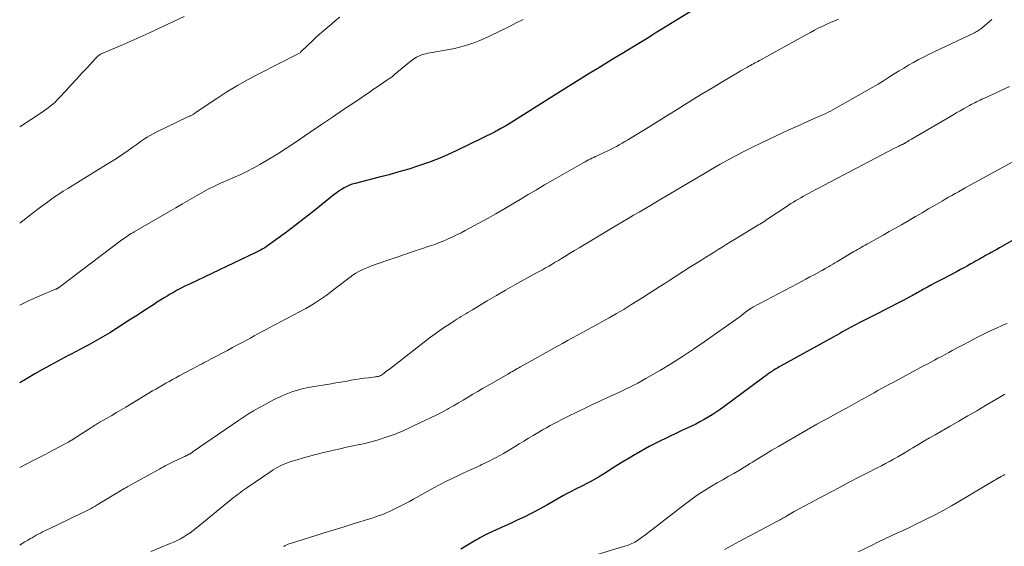
# Model space of a CAD drawing. Units: feet. Extents: x 1919992 to 1925000, y 550000 to 555007.
# Drawn here: x 1920000 to 1920161, y 553236 to 553323 of the extents above; entities that cross this region are included whole.
import ezdxf

# ---------------------------------------------------------------- set-up
doc = ezdxf.new("R2010")
doc.units = ezdxf.units.FT
doc.header["$LTSCALE"] = 100
doc.header["$MEASUREMENT"] = 0
doc.layers.add('CONTOUR INDEX', color=32, linetype='Continuous', lineweight=25)
doc.layers.add('CONTOUR INTERMEDIATE', color=40, linetype='Continuous', lineweight=15)

msp = doc.modelspace()

# ---------------------------------------------------------------- linework, layer by layer
at = {"layer": 'CONTOUR INDEX', "flags": 128}
for points, elevation in [([(1920111.34, 553324.73), (1920105.28, 553320.99), (1920104.74, 553320.65), (1920104.19, 553320.31), (1920103.65, 553319.98), (1920103.11, 553319.64), (1920102.56, 553319.3), (1920102.02, 553318.97), (1920101.47, 553318.63), (1920100.93, 553318.3), (1920098.73, 553316.96), (1920097.41, 553316.16), (1920096.09, 553315.36), (1920094.77, 553314.55), (1920093.46, 553313.75), (1920092.14, 553312.94), (1920090.83, 553312.13), (1920089.52, 553311.32), (1920088.21, 553310.49), (1920080.07, 553305.35), (1920080, 553305.31), (1920079.93, 553305.27), (1920079.86, 553305.23), (1920079.78, 553305.19), (1920079.76, 553305.18), (1920079.7, 553305.15), (1920079.64, 553305.12), (1920079.58, 553305.08), (1920079.52, 553305.05), (1920079.46, 553305.02), (1920079.4, 553304.99), (1920079.34, 553304.95), (1920079.28, 553304.92), (1920078.88, 553304.68), (1920078.61, 553304.53), (1920078.35, 553304.38), (1920078.08, 553304.24), (1920077.81, 553304.1), (1920071.65, 553301.07), (1920070.12, 553300.36), (1920068.57, 553299.7), (1920066.99, 553299.1), (1920065.4, 553298.55), (1920063.79, 553298.05), (1920062.17, 553297.57), (1920060.54, 553297.12), (1920058.91, 553296.69), (1920054.98, 553295.68), (1920054.52, 553295.54), (1920054.06, 553295.38), (1920053.62, 553295.18), (1920053.18, 553294.96), (1920052.76, 553294.71), (1920052.35, 553294.45), (1920051.96, 553294.17), (1920051.57, 553293.87), (1920049.5, 553292.18), (1920048.07, 553291.04), (1920046.63, 553289.92), (1920045.18, 553288.81), (1920043.72, 553287.72), (1920040.61, 553285.45), (1920040.39, 553285.3), (1920040.18, 553285.15), (1920039.96, 553285.01), (1920039.73, 553284.88), (1920039.5, 553284.76), (1920039.27, 553284.63), (1920039.04, 553284.52), (1920038.81, 553284.4), (1920027.81, 553279.17), (1920027.28, 553278.92), (1920026.75, 553278.65), (1920026.23, 553278.38), (1920025.71, 553278.1), (1920025.19, 553277.82), (1920024.68, 553277.52), (1920024.18, 553277.22), (1920023.67, 553276.91), (1920022.45, 553276.14), (1920021.92, 553275.8), (1920021.39, 553275.46), (1920020.87, 553275.12), (1920020.35, 553274.77), (1920019.82, 553274.42), (1920019.3, 553274.07), (1920018.77, 553273.73), (1920018.24, 553273.4), (1920015.88, 553271.9), (1920014.76, 553271.21), (1920013.63, 553270.54), (1920012.49, 553269.88), (1920011.35, 553269.24), (1920009.75, 553268.37), (1920009.39, 553268.18), (1920009.03, 553267.99), (1920008.67, 553267.81), (1920008.31, 553267.63), (1920007.95, 553267.44), (1920007.59, 553267.26), (1920007.24, 553267.07), (1920006.88, 553266.88), (1920005.03, 553265.87), (1920003.75, 553265.17), (1920002.48, 553264.45), (1920001.22, 553263.71), (1920000, 553262.98)], 1080), ([(1920168.98, 553289.95), (1920161.09, 553285.39), (1920160.63, 553285.13), (1920160.17, 553284.87), (1920159.71, 553284.61), (1920159.25, 553284.36), (1920158.99, 553284.22), (1920158.66, 553284.03), (1920158.33, 553283.85), (1920158, 553283.66), (1920157.68, 553283.48), (1920157.35, 553283.29), (1920157.02, 553283.1), (1920156.69, 553282.92), (1920156.36, 553282.73), (1920155.91, 553282.48), (1920155.35, 553282.17), (1920154.79, 553281.86), (1920154.23, 553281.56), (1920153.67, 553281.26), (1920151.35, 553280.04), (1920150.72, 553279.71), (1920150.09, 553279.37), (1920149.46, 553279.03), (1920148.83, 553278.69), (1920148.06, 553278.27), (1920147.82, 553278.14), (1920147.58, 553278.01), (1920147.34, 553277.87), (1920147.1, 553277.73), (1920146.86, 553277.6), (1920146.62, 553277.47), (1920146.37, 553277.33), (1920146.13, 553277.2), (1920144.71, 553276.44), (1920143.75, 553275.93), (1920142.79, 553275.43), (1920141.83, 553274.94), (1920140.86, 553274.45), (1920137.91, 553272.98), (1920137.5, 553272.77), (1920137.1, 553272.57), (1920136.7, 553272.35), (1920136.3, 553272.14), (1920136.22, 553272.09), (1920135.86, 553271.89), (1920135.5, 553271.69), (1920135.14, 553271.49), (1920134.78, 553271.29), (1920134.42, 553271.08), (1920134.07, 553270.88), (1920133.71, 553270.68), (1920133.34, 553270.48), (1920124.69, 553265.71), (1920124.48, 553265.59), (1920124.26, 553265.47), (1920124.05, 553265.34), (1920123.83, 553265.21), (1920123.62, 553265.08), (1920123.41, 553264.95), (1920123.21, 553264.8), (1920123.01, 553264.66), (1920122.86, 553264.55), (1920122.59, 553264.35), (1920122.31, 553264.15), (1920122.04, 553263.95), (1920121.77, 553263.74), (1920115.45, 553259.04), (1920114.82, 553258.59), (1920114.18, 553258.15), (1920113.53, 553257.73), (1920112.86, 553257.33), (1920112.19, 553256.95), (1920111.5, 553256.58), (1920110.81, 553256.23), (1920110.11, 553255.89), (1920109.52, 553255.62), (1920108.53, 553255.14), (1920107.53, 553254.67), (1920106.54, 553254.19), (1920105.55, 553253.71), (1920105.36, 553253.62), (1920104.28, 553253.08), (1920103.21, 553252.52), (1920102.15, 553251.95), (1920101.1, 553251.36), (1920100.91, 553251.25), (1920099.88, 553250.65), (1920098.87, 553250.04), (1920097.86, 553249.41), (1920096.86, 553248.77), (1920096.28, 553248.39), (1920095.57, 553247.94), (1920094.86, 553247.51), (1920094.13, 553247.1), (1920093.4, 553246.7), (1920092.84, 553246.4), (1920092.38, 553246.16), (1920091.92, 553245.93), (1920091.45, 553245.7), (1920090.99, 553245.47), (1920090.53, 553245.24), (1920090.07, 553245), (1920089.61, 553244.76), (1920089.16, 553244.5), (1920086.43, 553242.94), (1920085.71, 553242.54), (1920084.99, 553242.15), (1920084.26, 553241.77), (1920083.53, 553241.39), (1920082.79, 553241.03), (1920082.05, 553240.68), (1920081.31, 553240.33), (1920080.56, 553239.99), (1920077.52, 553238.61), (1920077.17, 553238.45), (1920076.82, 553238.28), (1920076.47, 553238.11), (1920076.12, 553237.93), (1920075.78, 553237.75), (1920075.44, 553237.56), (1920075.1, 553237.37), (1920074.77, 553237.18), (1920072.33, 553235.73)], 1060)]:
    msp.add_lwpolyline(points, dxfattribs=dict(at, elevation=elevation))
at = {"layer": 'CONTOUR INTERMEDIATE', "flags": 128}
for points, elevation in [([(1920026.94, 553323.06), (1920022.65, 553321.02), (1920021.18, 553320.33), (1920019.71, 553319.66), (1920018.23, 553319.01), (1920016.74, 553318.37), (1920014.02, 553317.22), (1920013.89, 553317.16), (1920013.76, 553317.11), (1920013.63, 553317.05), (1920013.5, 553316.99), (1920013.37, 553316.92), (1920013.25, 553316.86), (1920013.13, 553316.78), (1920013.02, 553316.7), (1920012.96, 553316.66), (1920012.83, 553316.55), (1920012.7, 553316.44), (1920012.57, 553316.32), (1920012.45, 553316.19), (1920011, 553314.61), (1920010.15, 553313.7), (1920009.31, 553312.78), (1920008.46, 553311.86), (1920007.62, 553310.95), (1920006.48, 553309.72), (1920006.15, 553309.37), (1920005.8, 553309.03), (1920005.44, 553308.71), (1920005.07, 553308.4), (1920004.68, 553308.1), (1920004.29, 553307.81), (1920003.9, 553307.53), (1920003.5, 553307.26), (1920000, 553304.95)], 1092), ([(1920052.46, 553322.94), (1920051.79, 553322.39), (1920051.12, 553321.83), (1920050.46, 553321.27), (1920049.8, 553320.71), (1920049.14, 553320.15), (1920048.5, 553319.57), (1920047.87, 553318.98), (1920047.24, 553318.38), (1920046.04, 553317.21), (1920045.95, 553317.13), (1920045.86, 553317.05), (1920045.76, 553316.99), (1920045.65, 553316.93), (1920039.19, 553313.67), (1920037.43, 553312.74), (1920035.69, 553311.76), (1920033.98, 553310.73), (1920032.31, 553309.64), (1920029.28, 553307.61), (1920029.14, 553307.51), (1920028.99, 553307.41), (1920028.85, 553307.31), (1920028.71, 553307.21), (1920028.44, 553307.01), (1920028.35, 553306.96), (1920028.03, 553306.81), (1920027.88, 553306.74), (1920027.73, 553306.67), (1920027.59, 553306.6), (1920027.44, 553306.53), (1920022.37, 553304.09), (1920021.87, 553303.84), (1920021.39, 553303.57), (1920020.91, 553303.28), (1920020.44, 553302.98), (1920019.98, 553302.66), (1920019.53, 553302.34), (1920019.07, 553302.02), (1920018.61, 553301.7), (1920017.79, 553301.11), (1920016.91, 553300.5), (1920016.03, 553299.91), (1920015.14, 553299.33), (1920014.24, 553298.77), (1920007.87, 553294.87), (1920007.15, 553294.41), (1920006.43, 553293.95), (1920005.73, 553293.47), (1920005.03, 553292.98), (1920004.34, 553292.47), (1920003.65, 553291.97), (1920002.97, 553291.46), (1920002.29, 553290.94), (1920000.01, 553289.18), (1920000, 553289.17)], 1088), ([(1920134.23, 553322.64), (1920133.56, 553322.36), (1920132.89, 553322.06), (1920132.22, 553321.76), (1920131.56, 553321.45), (1920130.91, 553321.13), (1920130.26, 553320.8), (1920129.61, 553320.46), (1920128.97, 553320.11), (1920121.5, 553315.98), (1920121.25, 553315.84), (1920121.01, 553315.7), (1920120.76, 553315.57), (1920120.52, 553315.44), (1920120.27, 553315.3), (1920120.03, 553315.17), (1920119.78, 553315.03), (1920119.54, 553314.9), (1920119.32, 553314.78), (1920118.97, 553314.59), (1920118.62, 553314.39), (1920118.27, 553314.19), (1920117.92, 553313.99), (1920115.24, 553312.4), (1920113.55, 553311.39), (1920111.87, 553310.37), (1920110.2, 553309.34), (1920108.53, 553308.3), (1920107.76, 553307.81), (1920106.27, 553306.87), (1920104.77, 553305.94), (1920103.28, 553305.02), (1920101.77, 553304.1), (1920099.68, 553302.82), (1920099.22, 553302.54), (1920098.76, 553302.28), (1920098.29, 553302.01), (1920097.82, 553301.76), (1920097.35, 553301.51), (1920096.87, 553301.26), (1920096.39, 553301.03), (1920095.91, 553300.8), (1920094.67, 553300.22), (1920094.38, 553300.09), (1920094.09, 553299.95), (1920093.81, 553299.82), (1920093.52, 553299.68), (1920093.23, 553299.54), (1920092.95, 553299.4), (1920092.67, 553299.25), (1920092.39, 553299.09), (1920087.37, 553296.21), (1920086.03, 553295.43), (1920084.69, 553294.65), (1920083.36, 553293.86), (1920082.04, 553293.06), (1920080.71, 553292.26), (1920079.37, 553291.47), (1920078.03, 553290.71), (1920076.68, 553289.96), (1920073.05, 553287.97), (1920072.34, 553287.6), (1920071.62, 553287.23), (1920070.89, 553286.88), (1920070.15, 553286.54), (1920069.41, 553286.22), (1920068.66, 553285.92), (1920067.9, 553285.64), (1920067.13, 553285.38), (1920065.88, 553284.97), (1920064.49, 553284.5), (1920063.1, 553284.04), (1920061.71, 553283.56), (1920060.33, 553283.08), (1920057.69, 553282.17), (1920057.16, 553281.97), (1920056.63, 553281.75), (1920056.12, 553281.51), (1920055.61, 553281.25), (1920055.12, 553280.96), (1920054.64, 553280.67), (1920054.17, 553280.34), (1920053.72, 553280), (1920052.15, 553278.76), (1920051.52, 553278.28), (1920050.88, 553277.79), (1920050.24, 553277.32), (1920049.59, 553276.86), (1920048.94, 553276.41), (1920048.27, 553275.98), (1920047.58, 553275.58), (1920046.88, 553275.19), (1920042.76, 553273.01), (1920042.14, 553272.68), (1920041.52, 553272.35), (1920040.9, 553272.02), (1920040.28, 553271.68), (1920039.66, 553271.34), (1920039.05, 553271.01), (1920038.43, 553270.67), (1920037.81, 553270.33), (1920037.39, 553270.1), (1920036.56, 553269.65), (1920035.72, 553269.2), (1920034.89, 553268.76), (1920034.05, 553268.31), (1920031.36, 553266.9), (1920031, 553266.71), (1920030.63, 553266.51), (1920030.26, 553266.32), (1920029.9, 553266.12), (1920029.53, 553265.92), (1920029.16, 553265.73), (1920028.8, 553265.53), (1920028.43, 553265.33), (1920026.15, 553264.12), (1920025.6, 553263.83), (1920025.04, 553263.53), (1920024.5, 553263.22), (1920023.95, 553262.92), (1920023.41, 553262.6), (1920022.87, 553262.29), (1920022.33, 553261.97), (1920021.79, 553261.65), (1920017.38, 553259.01), (1920016.62, 553258.55), (1920015.85, 553258.1), (1920015.09, 553257.65), (1920014.32, 553257.2), (1920013.16, 553256.52), (1920012.97, 553256.41), (1920012.78, 553256.3), (1920012.59, 553256.19), (1920012.41, 553256.08), (1920012.22, 553255.97), (1920012.04, 553255.85), (1920011.85, 553255.74), (1920011.67, 553255.62), (1920008.6, 553253.65), (1920008.53, 553253.6), (1920008.45, 553253.55), (1920008.38, 553253.5), (1920008.3, 553253.46), (1920008.23, 553253.41), (1920008.15, 553253.37), (1920008.07, 553253.32), (1920008, 553253.28), (1920007.22, 553252.87), (1920006.76, 553252.62), (1920006.3, 553252.37), (1920005.83, 553252.13), (1920005.37, 553251.88), (1920004.16, 553251.25), (1920003.08, 553250.69), (1920002.01, 553250.13), (1920000.94, 553249.58), (1920000, 553249.1)], 1076), ([(1920159.34, 553322.57), (1920158.9, 553322.19), (1920157.89, 553321.3), (1920157.73, 553321.17), (1920157.57, 553321.04), (1920157.4, 553320.92), (1920157.23, 553320.8), (1920157.06, 553320.69), (1920156.88, 553320.59), (1920156.7, 553320.49), (1920156.51, 553320.4), (1920148.95, 553316.81), (1920148.13, 553316.41), (1920147.31, 553315.99), (1920146.51, 553315.54), (1920145.72, 553315.08), (1920144.93, 553314.61), (1920144.15, 553314.13), (1920143.37, 553313.64), (1920142.59, 553313.15), (1920142.43, 553313.05), (1920141.58, 553312.51), (1920140.71, 553311.98), (1920139.84, 553311.46), (1920138.96, 553310.96), (1920133.66, 553307.96), (1920133.29, 553307.76), (1920132.92, 553307.56), (1920132.54, 553307.37), (1920132.17, 553307.18), (1920131.78, 553307), (1920131.4, 553306.82), (1920131.02, 553306.65), (1920130.63, 553306.48), (1920129.27, 553305.89), (1920128.2, 553305.42), (1920127.14, 553304.94), (1920126.08, 553304.46), (1920125.03, 553303.97), (1920121.48, 553302.3), (1920120.13, 553301.64), (1920118.79, 553300.97), (1920117.46, 553300.28), (1920116.14, 553299.56), (1920114.84, 553298.83), (1920113.53, 553298.09), (1920112.24, 553297.34), (1920110.95, 553296.57), (1920105.21, 553293.16), (1920104.3, 553292.62), (1920103.38, 553292.08), (1920102.47, 553291.54), (1920101.55, 553291), (1920100.64, 553290.46), (1920099.72, 553289.92), (1920098.81, 553289.37), (1920097.89, 553288.83), (1920092.51, 553285.61), (1920091.72, 553285.14), (1920090.93, 553284.67), (1920090.14, 553284.19), (1920089.36, 553283.71), (1920088.82, 553283.38), (1920088.3, 553283.06), (1920087.78, 553282.75), (1920087.26, 553282.44), (1920086.74, 553282.14), (1920086.21, 553281.83), (1920085.69, 553281.53), (1920085.16, 553281.24), (1920084.62, 553280.95), (1920082.65, 553279.87), (1920081.14, 553279.03), (1920079.63, 553278.18), (1920078.14, 553277.32), (1920076.65, 553276.43), (1920074.2, 553274.96), (1920073.84, 553274.74), (1920073.47, 553274.52), (1920073.11, 553274.3), (1920072.75, 553274.08), (1920072.39, 553273.86), (1920072.03, 553273.63), (1920071.67, 553273.41), (1920071.31, 553273.18), (1920070.44, 553272.62), (1920069.65, 553272.1), (1920068.88, 553271.57), (1920068.12, 553271.02), (1920067.36, 553270.46), (1920060.6, 553265.24), (1920060.37, 553265.06), (1920060.13, 553264.88), (1920059.9, 553264.71), (1920059.67, 553264.54), (1920059.19, 553264.2), (1920059.11, 553264.15), (1920059.02, 553264.11), (1920058.99, 553264.1), (1920058.98, 553264.09), (1920058.96, 553264.09), (1920058.78, 553264.04), (1920058.67, 553264.02), (1920058.56, 553264), (1920058.46, 553263.98), (1920058.35, 553263.96), (1920057.15, 553263.82), (1920056.44, 553263.73), (1920055.74, 553263.63), (1920055.03, 553263.52), (1920054.33, 553263.4), (1920054.17, 553263.37), (1920053.38, 553263.23), (1920052.6, 553263.09), (1920051.81, 553262.96), (1920051.03, 553262.83), (1920047.63, 553262.27), (1920047.06, 553262.16), (1920046.49, 553262.04), (1920045.92, 553261.89), (1920045.35, 553261.73), (1920044.8, 553261.55), (1920044.25, 553261.35), (1920043.7, 553261.13), (1920043.16, 553260.9), (1920042.57, 553260.62), (1920041.74, 553260.23), (1920040.92, 553259.83), (1920040.11, 553259.4), (1920039.31, 553258.96), (1920039.2, 553258.9), (1920038.35, 553258.4), (1920037.52, 553257.89), (1920036.69, 553257.36), (1920035.88, 553256.82), (1920028.44, 553251.7), (1920028.35, 553251.64), (1920028.26, 553251.58), (1920028.18, 553251.53), (1920028.09, 553251.47), (1920028.01, 553251.42), (1920027.92, 553251.36), (1920027.83, 553251.31), (1920027.74, 553251.26), (1920027.51, 553251.14), (1920027.31, 553251.04), (1920027.1, 553250.93), (1920026.9, 553250.83), (1920026.69, 553250.73), (1920025.17, 553250.01), (1920024.84, 553249.85), (1920024.52, 553249.69), (1920024.19, 553249.53), (1920023.87, 553249.36), (1920023.55, 553249.19), (1920023.22, 553249.02), (1920022.9, 553248.85), (1920022.59, 553248.67), (1920017.86, 553246.05), (1920017.62, 553245.91), (1920017.38, 553245.78), (1920017.14, 553245.64), (1920016.9, 553245.5), (1920016.67, 553245.36), (1920016.43, 553245.22), (1920016.19, 553245.07), (1920015.96, 553244.93), (1920012.71, 553242.97), (1920012.38, 553242.77), (1920012.05, 553242.58), (1920011.72, 553242.4), (1920011.39, 553242.22), (1920011.05, 553242.04), (1920010.72, 553241.87), (1920010.38, 553241.7), (1920010.04, 553241.54), (1920004.82, 553239.05), (1920004.46, 553238.88), (1920004.11, 553238.71), (1920003.75, 553238.53), (1920003.4, 553238.35), (1920003.05, 553238.16), (1920002.7, 553237.98), (1920002.36, 553237.78), (1920002.02, 553237.58), (1920001.78, 553237.44), (1920001.32, 553237.17), (1920000.86, 553236.9), (1920000.4, 553236.63), (1920000, 553236.38)], 1072), ([(1920082.51, 553322.55), (1920081.41, 553322), (1920080.31, 553321.45), (1920077.01, 553319.85), (1920076.21, 553319.48), (1920075.41, 553319.13), (1920074.6, 553318.81), (1920073.77, 553318.51), (1920072.94, 553318.25), (1920072.1, 553318.01), (1920071.25, 553317.81), (1920070.39, 553317.64), (1920067.27, 553317.1), (1920066.93, 553317.03), (1920066.58, 553316.96), (1920066.24, 553316.87), (1920065.91, 553316.77), (1920065.76, 553316.72), (1920065.51, 553316.63), (1920065.25, 553316.52), (1920065.02, 553316.39), (1920064.78, 553316.24), (1920064.56, 553316.08), (1920064.34, 553315.91), (1920064.12, 553315.74), (1920063.9, 553315.57), (1920061.52, 553313.58), (1920061.38, 553313.47), (1920061.24, 553313.35), (1920061.1, 553313.25), (1920060.96, 553313.14), (1920060.81, 553313.03), (1920060.67, 553312.93), (1920060.52, 553312.83), (1920060.37, 553312.73), (1920059.61, 553312.22), (1920059.07, 553311.86), (1920058.54, 553311.5), (1920058.01, 553311.15), (1920057.48, 553310.79), (1920054.91, 553309.04), (1920053.09, 553307.8), (1920051.28, 553306.57), (1920049.46, 553305.34), (1920047.64, 553304.1), (1920044.98, 553302.29), (1920043.74, 553301.47), (1920042.48, 553300.66), (1920041.21, 553299.88), (1920039.93, 553299.11), (1920039.38, 553298.79), (1920038.36, 553298.22), (1920037.32, 553297.68), (1920036.26, 553297.17), (1920035.19, 553296.69), (1920033.93, 553296.16), (1920033.48, 553295.96), (1920033.03, 553295.77), (1920032.58, 553295.56), (1920032.13, 553295.36), (1920031.69, 553295.15), (1920031.25, 553294.93), (1920030.81, 553294.69), (1920030.38, 553294.45), (1920028.97, 553293.64), (1920027.84, 553292.98), (1920026.71, 553292.33), (1920025.58, 553291.68), (1920024.45, 553291.02), (1920018.79, 553287.76), (1920018.53, 553287.6), (1920018.27, 553287.45), (1920018.01, 553287.29), (1920017.76, 553287.12), (1920017.5, 553286.95), (1920017.26, 553286.78), (1920017.01, 553286.6), (1920016.77, 553286.42), (1920006.6, 553278.74), (1920006.54, 553278.69), (1920006.48, 553278.65), (1920006.42, 553278.6), (1920006.35, 553278.56), (1920006.32, 553278.54), (1920006.27, 553278.51), (1920006.22, 553278.48), (1920006.16, 553278.45), (1920006.11, 553278.42), (1920006.05, 553278.39), (1920006, 553278.36), (1920005.94, 553278.34), (1920005.88, 553278.32), (1920005.48, 553278.16), (1920005.23, 553278.05), (1920004.97, 553277.95), (1920004.72, 553277.84), (1920004.46, 553277.73), (1920001.58, 553276.46), (1920000.57, 553276.01), (1920000, 553275.74)], 1084), ([(1920162.27, 553311.56), (1920161.34, 553311.12), (1920160.4, 553310.69), (1920158.04, 553309.62), (1920157.74, 553309.49), (1920157.45, 553309.35), (1920157.15, 553309.22), (1920156.86, 553309.08), (1920156.56, 553308.93), (1920156.27, 553308.78), (1920155.99, 553308.63), (1920155.7, 553308.47), (1920155.21, 553308.2), (1920154.69, 553307.9), (1920154.16, 553307.6), (1920153.64, 553307.3), (1920153.11, 553306.99), (1920146.18, 553302.94), (1920145.98, 553302.82), (1920145.77, 553302.7), (1920145.57, 553302.58), (1920145.37, 553302.46), (1920145.11, 553302.31), (1920145.04, 553302.26), (1920144.97, 553302.22), (1920144.89, 553302.18), (1920144.82, 553302.14), (1920144.74, 553302.1), (1920144.66, 553302.06), (1920144.59, 553302.03), (1920144.51, 553301.99), (1920144.28, 553301.88), (1920144.09, 553301.79), (1920143.89, 553301.69), (1920143.7, 553301.59), (1920143.51, 553301.5), (1920131.78, 553295.34), (1920131.15, 553295.01), (1920130.53, 553294.69), (1920129.91, 553294.36), (1920129.29, 553294.03), (1920128.89, 553293.81), (1920128.47, 553293.59), (1920128.05, 553293.35), (1920127.64, 553293.12), (1920127.24, 553292.88), (1920126.83, 553292.63), (1920126.43, 553292.38), (1920126.03, 553292.12), (1920125.63, 553291.86), (1920122.65, 553289.86), (1920122.39, 553289.69), (1920122.13, 553289.52), (1920121.87, 553289.36), (1920121.61, 553289.19), (1920121.35, 553289.03), (1920121.09, 553288.87), (1920120.83, 553288.71), (1920120.56, 553288.55), (1920117.18, 553286.51), (1920116.5, 553286.09), (1920115.83, 553285.68), (1920115.16, 553285.26), (1920114.49, 553284.84), (1920113.82, 553284.42), (1920113.15, 553284), (1920112.48, 553283.58), (1920111.81, 553283.16), (1920110.94, 553282.62), (1920109.84, 553281.93), (1920108.74, 553281.23), (1920107.64, 553280.53), (1920106.55, 553279.82), (1920105.89, 553279.39), (1920104.95, 553278.78), (1920104.02, 553278.18), (1920103.08, 553277.58), (1920102.14, 553276.99), (1920100.18, 553275.75), (1920099.01, 553275.03), (1920097.84, 553274.33), (1920096.65, 553273.65), (1920095.45, 553272.98), (1920094.68, 553272.56), (1920093.86, 553272.12), (1920093.04, 553271.68), (1920092.23, 553271.23), (1920091.41, 553270.79), (1920090.59, 553270.35), (1920089.78, 553269.9), (1920088.97, 553269.45), (1920088.16, 553269), (1920082.09, 553265.6), (1920081.83, 553265.45), (1920081.57, 553265.31), (1920081.31, 553265.16), (1920081.05, 553265.02), (1920080.79, 553264.87), (1920080.53, 553264.72), (1920080.27, 553264.58), (1920080.01, 553264.43), (1920076.67, 553262.5), (1920075.87, 553262.04), (1920075.08, 553261.57), (1920074.29, 553261.1), (1920073.5, 553260.63), (1920072.71, 553260.15), (1920071.91, 553259.69), (1920071.11, 553259.23), (1920070.31, 553258.78), (1920070.15, 553258.69), (1920069.26, 553258.2), (1920068.36, 553257.73), (1920067.46, 553257.28), (1920066.54, 553256.84), (1920064.47, 553255.86), (1920064.01, 553255.64), (1920063.55, 553255.43), (1920063.09, 553255.22), (1920062.63, 553255.02), (1920062.17, 553254.82), (1920061.7, 553254.63), (1920061.23, 553254.45), (1920060.75, 553254.28), (1920059.76, 553253.95), (1920058.79, 553253.64), (1920057.8, 553253.35), (1920056.81, 553253.1), (1920055.81, 553252.88), (1920055.71, 553252.85), (1920054.65, 553252.63), (1920053.59, 553252.41), (1920052.54, 553252.17), (1920051.49, 553251.93), (1920049.57, 553251.49), (1920048.54, 553251.24), (1920047.51, 553250.98), (1920046.5, 553250.69), (1920045.48, 553250.38), (1920044.3, 553250.01), (1920043.89, 553249.87), (1920043.48, 553249.71), (1920043.07, 553249.54), (1920042.68, 553249.35), (1920042.29, 553249.14), (1920041.91, 553248.92), (1920041.53, 553248.69), (1920041.17, 553248.45), (1920037.26, 553245.78), (1920036.93, 553245.55), (1920036.6, 553245.32), (1920036.27, 553245.08), (1920035.95, 553244.84), (1920035.63, 553244.6), (1920035.31, 553244.35), (1920034.99, 553244.1), (1920034.68, 553243.84), (1920028.93, 553239.14), (1920028.44, 553238.76), (1920027.94, 553238.39), (1920027.42, 553238.05), (1920026.89, 553237.72), (1920026.34, 553237.42), (1920025.79, 553237.13), (1920025.23, 553236.87), (1920024.65, 553236.62), (1920021.52, 553235.33)], 1068), ([(1920163.41, 553299.57), (1920155.5, 553295.24), (1920154.96, 553294.94), (1920154.42, 553294.63), (1920153.88, 553294.33), (1920153.34, 553294.03), (1920152.8, 553293.72), (1920152.26, 553293.41), (1920151.72, 553293.1), (1920151.19, 553292.78), (1920150.09, 553292.14), (1920149, 553291.5), (1920147.92, 553290.87), (1920146.83, 553290.24), (1920145.74, 553289.61), (1920144.52, 553288.91), (1920143.54, 553288.35), (1920142.55, 553287.78), (1920141.56, 553287.22), (1920140.57, 553286.67), (1920139.2, 553285.9), (1920138.89, 553285.73), (1920138.58, 553285.55), (1920138.28, 553285.38), (1920137.97, 553285.21), (1920137.66, 553285.03), (1920137.36, 553284.85), (1920137.05, 553284.68), (1920136.75, 553284.5), (1920133.96, 553282.85), (1920133.61, 553282.64), (1920133.27, 553282.44), (1920132.93, 553282.24), (1920132.58, 553282.03), (1920132.03, 553281.71), (1920131.96, 553281.67), (1920131.89, 553281.63), (1920131.82, 553281.59), (1920131.75, 553281.55), (1920131.68, 553281.51), (1920131.61, 553281.47), (1920131.54, 553281.43), (1920131.47, 553281.39), (1920130.22, 553280.72), (1920129.53, 553280.35), (1920128.84, 553279.98), (1920128.15, 553279.61), (1920127.45, 553279.24), (1920120.2, 553275.38), (1920120.1, 553275.33), (1920120.01, 553275.28), (1920119.92, 553275.22), (1920119.83, 553275.17), (1920119.81, 553275.16), (1920119.73, 553275.11), (1920119.65, 553275.06), (1920119.57, 553275.01), (1920119.49, 553274.95), (1920119.42, 553274.9), (1920119.34, 553274.84), (1920119.27, 553274.78), (1920119.19, 553274.73), (1920118.69, 553274.33), (1920118.36, 553274.08), (1920118.03, 553273.83), (1920117.7, 553273.58), (1920117.36, 553273.34), (1920112.2, 553269.69), (1920110.44, 553268.48), (1920108.66, 553267.31), (1920106.85, 553266.17), (1920105.02, 553265.07), (1920102.63, 553263.67), (1920101.98, 553263.29), (1920101.32, 553262.93), (1920100.66, 553262.59), (1920099.99, 553262.26), (1920099.06, 553261.81), (1920098.85, 553261.71), (1920098.64, 553261.61), (1920098.42, 553261.51), (1920098.21, 553261.41), (1920096.33, 553260.56), (1920095.18, 553260.03), (1920094.03, 553259.49), (1920092.89, 553258.95), (1920091.75, 553258.39), (1920089.54, 553257.29), (1920088.89, 553256.97), (1920088.25, 553256.64), (1920087.6, 553256.3), (1920086.97, 553255.96), (1920086.33, 553255.61), (1920085.7, 553255.25), (1920085.08, 553254.89), (1920084.45, 553254.53), (1920084.16, 553254.35), (1920083.39, 553253.89), (1920082.62, 553253.43), (1920081.86, 553252.96), (1920081.09, 553252.49), (1920080.41, 553252.07), (1920079.85, 553251.73), (1920079.28, 553251.39), (1920078.71, 553251.07), (1920078.13, 553250.75), (1920077.55, 553250.44), (1920076.96, 553250.14), (1920076.37, 553249.85), (1920075.77, 553249.58), (1920075.5, 553249.45), (1920074.76, 553249.12), (1920074.03, 553248.78), (1920073.3, 553248.44), (1920072.56, 553248.1), (1920071.93, 553247.8), (1920070.88, 553247.3), (1920069.84, 553246.78), (1920068.82, 553246.24), (1920067.8, 553245.69), (1920064.54, 553243.9), (1920063.9, 553243.55), (1920063.25, 553243.2), (1920062.6, 553242.86), (1920061.95, 553242.52), (1920061.73, 553242.41), (1920061.18, 553242.14), (1920060.63, 553241.88), (1920060.07, 553241.64), (1920059.5, 553241.41), (1920058.93, 553241.2), (1920058.35, 553241), (1920057.77, 553240.8), (1920057.19, 553240.62), (1920055.78, 553240.18), (1920054.49, 553239.79), (1920053.2, 553239.39), (1920051.91, 553238.99), (1920050.62, 553238.59), (1920044.54, 553236.7), (1920044.28, 553236.61), (1920044.03, 553236.51), (1920043.78, 553236.4), (1920043.53, 553236.28), (1920043.29, 553236.14)], 1064), ([(1920161.85, 553272.73), (1920161.39, 553272.53), (1920160.94, 553272.33), (1920160.25, 553272.03), (1920159.45, 553271.67), (1920158.66, 553271.3), (1920157.88, 553270.92), (1920157.1, 553270.52), (1920155.5, 553269.68), (1920154.86, 553269.35), (1920154.22, 553269.01), (1920153.59, 553268.67), (1920152.96, 553268.32), (1920152.87, 553268.27), (1920152.28, 553267.95), (1920151.7, 553267.64), (1920151.11, 553267.32), (1920150.52, 553267.01), (1920149.93, 553266.69), (1920149.35, 553266.38), (1920148.76, 553266.07), (1920148.17, 553265.75), (1920143.05, 553263.01), (1920142.45, 553262.69), (1920141.85, 553262.36), (1920141.26, 553262.03), (1920140.66, 553261.7), (1920140.07, 553261.37), (1920139.47, 553261.04), (1920138.88, 553260.71), (1920138.28, 553260.38), (1920137.94, 553260.18), (1920137.17, 553259.75), (1920136.4, 553259.32), (1920135.63, 553258.9), (1920134.85, 553258.48), (1920132.4, 553257.14), (1920130.69, 553256.19), (1920128.99, 553255.23), (1920127.29, 553254.26), (1920125.6, 553253.27), (1920124.38, 553252.56), (1920123.31, 553251.92), (1920122.24, 553251.27), (1920121.17, 553250.62), (1920120.1, 553249.96), (1920119.76, 553249.74), (1920118.87, 553249.19), (1920117.97, 553248.65), (1920117.06, 553248.12), (1920116.15, 553247.6), (1920115.24, 553247.09), (1920114.33, 553246.56), (1920113.42, 553246.03), (1920112.53, 553245.49), (1920112.47, 553245.45), (1920111.56, 553244.88), (1920110.66, 553244.28), (1920109.78, 553243.65), (1920108.92, 553243), (1920102.41, 553237.96), (1920102.16, 553237.77), (1920101.9, 553237.58), (1920101.65, 553237.39), (1920101.39, 553237.21), (1920101.32, 553237.16), (1920101.09, 553237.01), (1920100.86, 553236.87), (1920100.62, 553236.74), (1920100.37, 553236.62), (1920100.12, 553236.52), (1920099.87, 553236.42), (1920099.61, 553236.33), (1920099.35, 553236.24), (1920093.42, 553234.47)], 1056), ([(1920161.5, 553261.12), (1920161.21, 553260.96), (1920160.93, 553260.79), (1920160.64, 553260.62), (1920158.32, 553259.25), (1920156.87, 553258.4), (1920155.42, 553257.56), (1920153.96, 553256.71), (1920152.5, 553255.88), (1920150.05, 553254.48), (1920149.14, 553253.95), (1920148.22, 553253.41), (1920147.31, 553252.88), (1920146.4, 553252.33), (1920145.9, 553252.03), (1920145.24, 553251.64), (1920144.58, 553251.25), (1920143.92, 553250.87), (1920143.26, 553250.49), (1920142.6, 553250.11), (1920141.93, 553249.75), (1920141.25, 553249.39), (1920140.58, 553249.04), (1920138.95, 553248.21), (1920137.46, 553247.44), (1920135.98, 553246.67), (1920134.49, 553245.89), (1920133.02, 553245.1), (1920126.98, 553241.87), (1920126.7, 553241.71), (1920126.42, 553241.56), (1920126.15, 553241.4), (1920125.87, 553241.24), (1920125.71, 553241.14), (1920125.52, 553241.03), (1920125.32, 553240.91), (1920125.12, 553240.8), (1920124.92, 553240.69), (1920124.73, 553240.57), (1920124.53, 553240.46), (1920124.33, 553240.35), (1920124.13, 553240.25), (1920117.96, 553236.98), (1920116.74, 553236.33), (1920115.53, 553235.66)], 1052), ([(1920161.51, 553247.97), (1920161.31, 553247.85), (1920161.1, 553247.74), (1920160.9, 553247.63), (1920160.59, 553247.47), (1920160.54, 553247.44), (1920160.48, 553247.42), (1920160.43, 553247.39), (1920160.37, 553247.36), (1920160.32, 553247.33), (1920160.26, 553247.29), (1920160.21, 553247.26), (1920160.16, 553247.23), (1920160.1, 553247.19), (1920160.01, 553247.14), (1920159.93, 553247.09), (1920159.84, 553247.04), (1920159.76, 553246.99), (1920154.03, 553243.56), (1920152.72, 553242.8), (1920151.4, 553242.06), (1920150.06, 553241.35), (1920148.71, 553240.66), (1920147.95, 553240.29), (1920146.91, 553239.78), (1920145.87, 553239.28), (1920144.83, 553238.79), (1920143.78, 553238.31), (1920142.74, 553237.82), (1920141.69, 553237.33), (1920140.65, 553236.83), (1920139.61, 553236.32), (1920137.46, 553235.26)], 1048)]:
    msp.add_lwpolyline(points, dxfattribs=dict(at, elevation=elevation))

doc.saveas('drawing.dxf')
